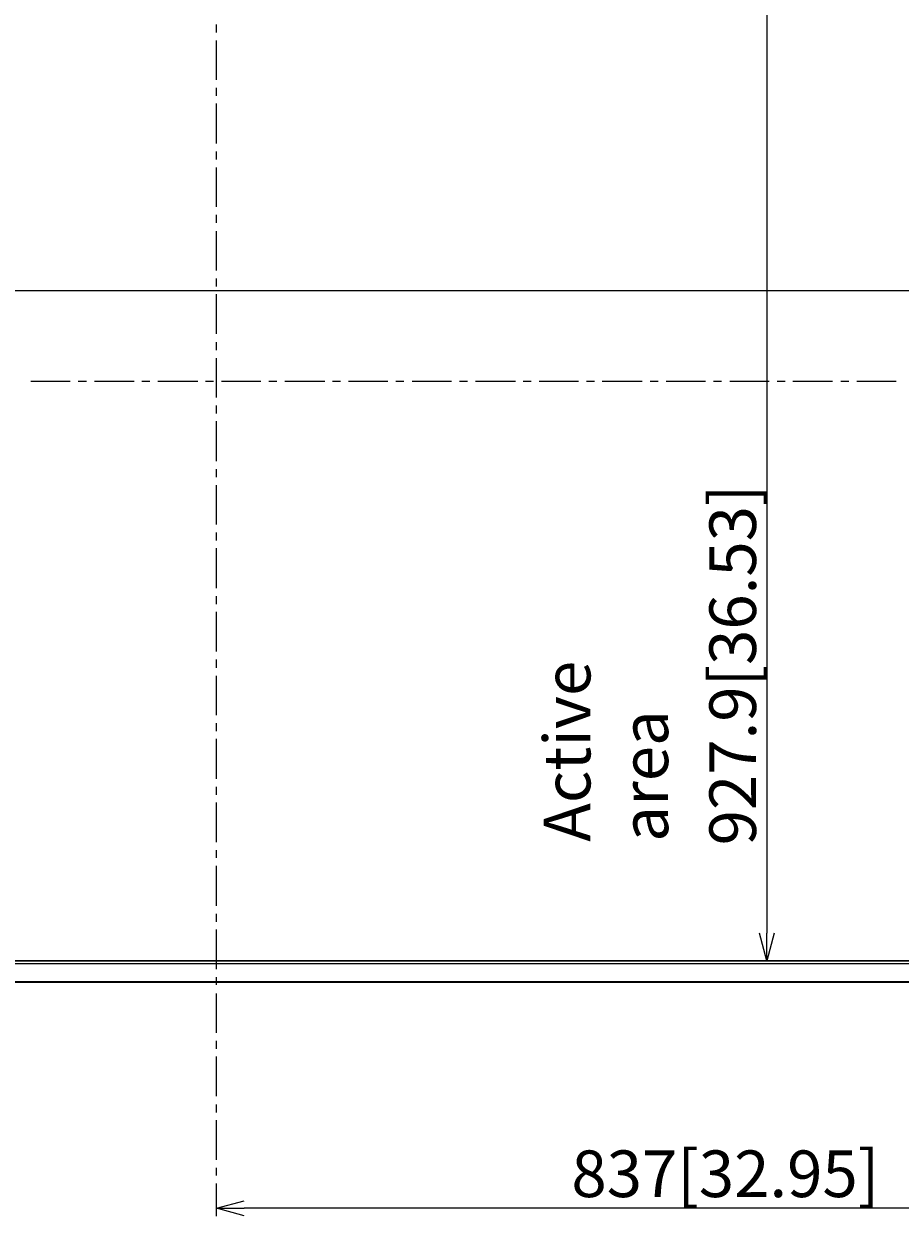
# Model space of a CAD drawing. Units: millimetres. Extents: x -39 to 249, y 47 to 270.
# Drawn here: x 34 to 71, y 107 to 158 of the extents above; entities that cross this region are included whole.
import ezdxf

# ---------------------------------------------------------------- set-up
doc = ezdxf.new("R2010")
doc.units = ezdxf.units.MM
doc.header["$MEASUREMENT"] = 0
doc.layers.add('DIM', color=7, linetype='Continuous', lineweight=0)
doc.layers.add('レイヤー 2', color=7, linetype='Continuous', lineweight=0)

# ---------------------------------------------------------------- blocks, each defined once
blk = doc.blocks.new('Block_0')
at = {"layer": 'DIM', "char_height": 0.2, "attachment_point": 7, "rotation": 90}
for s, insert in [('\\C18;\\FTazugane Gothic StdN Book|b0|i0|c128;\\H1.998133;\\W1.000000;927.9[36.53]', (64.965, 122.722)), ('\\C18;\\FTazugane Gothic StdN Book|b0|i0|c128;\\H1.998133;\\W1.000000;Active area', (61.199, 122.876))]:
    blk.add_mtext(s, dxfattribs=dict(at, insert=insert))

msp = doc.modelspace()

# ---------------------------------------------------------------- linework, layer by layer
at = {"layer": 'レイヤー 2', "color": 7, "lineweight": 9}
for p, q in [((65.426, 166.271), (65.426, 118.964)), ((41.847, 157.551), (41.847, 157.89)), ((41.847, 155.519), (41.847, 157.212)), ((41.847, 154.842), (41.847, 155.18)), ((41.847, 152.788), (41.847, 154.503)), ((41.847, 152.111), (41.847, 152.45)), ((41.847, 150.079), (41.847, 151.772)), ((41.847, 149.402), (41.847, 149.74)), ((41.847, 147.349), (41.847, 149.042)), ((41.847, 146.671), (41.847, 147.01)), ((84.836, 146.48), (-1.143, 146.48)), ((41.847, 144.639), (41.847, 146.333)), ((41.847, 143.941), (41.847, 144.279)), ((41.847, 141.909), (41.847, 143.602)), ((33.888, 142.607), (35.581, 142.607)), ((35.92, 142.607), (36.28, 142.607)), ((36.618, 142.607), (38.312, 142.607)), ((38.65, 142.607), (38.989, 142.607)), ((39.328, 142.607), (41.042, 142.607)), ((41.381, 142.607), (41.72, 142.607)), ((42.058, 142.607), (43.752, 142.607)), ((44.09, 142.607), (44.429, 142.607)), ((44.768, 142.607), (46.482, 142.607)), ((46.821, 142.607), (47.159, 142.607)), ((47.498, 142.607), (49.191, 142.607)), ((49.53, 142.607), (49.869, 142.607)), ((50.229, 142.607), (51.922, 142.607)), ((52.261, 142.607), (52.599, 142.607)), ((52.938, 142.607), (54.652, 142.607)), ((54.991, 142.607), (55.33, 142.607)), ((55.668, 142.607), (57.362, 142.607)), ((57.7, 142.607), (58.039, 142.607)), ((58.378, 142.607), (60.092, 142.607)), ((60.431, 142.607), (60.77, 142.607)), ((61.108, 142.607), (62.802, 142.607)), ((63.14, 142.607), (63.479, 142.607)), ((63.839, 142.607), (65.532, 142.607)), ((65.871, 142.607), (66.209, 142.607)), ((66.548, 142.607), (68.241, 142.607)), ((68.601, 142.607), (68.94, 142.607)), ((69.279, 142.607), (70.972, 142.607)), ((41.847, 141.231), (41.847, 141.57)), ((41.847, 139.178), (41.847, 140.893)), ((41.847, 138.501), (41.847, 138.839)), ((41.847, 136.469), (41.847, 138.162)), ((41.847, 135.791), (41.847, 136.13)), ((41.847, 133.738), (41.847, 135.453)), ((41.847, 133.061), (41.847, 133.4)), ((41.847, 131.029), (41.847, 132.722)), ((41.847, 130.33), (41.847, 130.69)), ((41.847, 128.298), (41.847, 129.992)), ((41.847, 127.621), (41.847, 127.96)), ((41.847, 125.568), (41.847, 127.282)), ((41.847, 124.891), (41.847, 125.229)), ((41.847, 122.859), (41.847, 124.552)), ((41.847, 122.181), (41.847, 122.52)), ((41.847, 120.128), (41.847, 121.843)), ((41.847, 119.451), (41.847, 119.789)), ((41.847, 117.419), (41.847, 119.112)), ((65.426, 117.778), (65.426, 118.964)), ((86.953, 117.651), (-3.26, 117.651)), ((41.847, 116.741), (41.847, 117.08)), ((-3.048, 116.889), (86.741, 116.889)), ((86.741, 116.847), (-3.048, 116.847)), ((41.847, 114.688), (41.847, 116.382)), ((41.847, 114.011), (41.847, 114.35)), ((41.847, 111.979), (41.847, 113.672)), ((41.847, 111.28), (41.847, 111.619)), ((41.847, 109.249), (41.847, 110.942)), ((41.847, 108.571), (41.847, 108.91)), ((41.847, 106.836), (41.847, 108.233)), ((41.846, 107.174), (43.032, 107.174)), ((85.513, 107.174), (43.032, 107.174))]:
    msp.add_line(p, q, dxfattribs=at)
msp.add_lwpolyline([(-2.35, 117.757), (-2.35, 167.478), (86.042, 167.478), (86.042, 117.757)], close=True, dxfattribs=at)
for points in [[(86.021, 167.435), (86.021, 117.778), (-2.328, 117.778)], [(65.744, 118.964), (65.426, 117.778), (65.109, 118.964)], [(43.032, 106.856), (41.846, 107.174), (43.032, 107.491)]]:
    msp.add_lwpolyline(points, dxfattribs=at)

# ---------------------------------------------------------------- block references
at = {"layer": 'DIM'}
msp.add_blockref('Block_0', (0, 0), dxfattribs=at)

# ---------------------------------------------------------------- texts
at = {"layer": 'DIM', "insert": (57.054, 107.652), "char_height": 0.2, "attachment_point": 7}
msp.add_mtext('\\C18;\\FTazugane Gothic StdN Book|b0|i0|c128;\\H1.998133;\\W1.000000;837[32.95]', dxfattribs=at)

doc.saveas('drawing.dxf')
